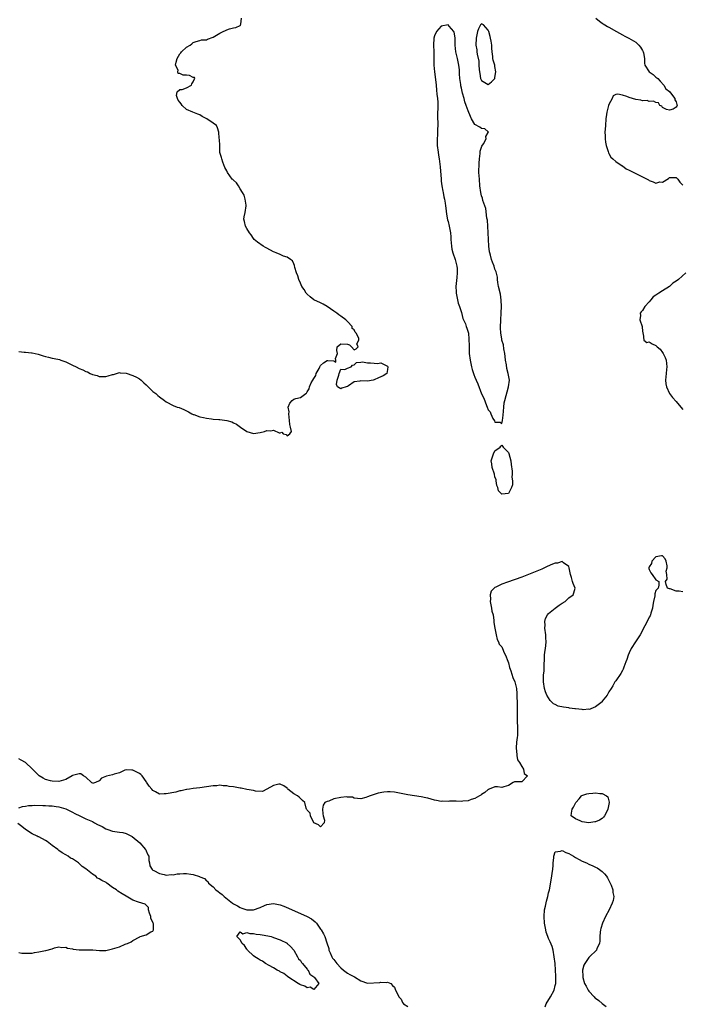
# Model space of a CAD drawing. Units: inches. Extents: x 2589000 to 2592000, y 1545000 to 1548000.
# Drawn here: x 2589655 to 2589853, y 1546571 to 1546865 of the extents above; entities that cross this region are included whole.
import ezdxf

# ---------------------------------------------------------------- set-up
doc = ezdxf.new("R2010")
doc.units = ezdxf.units.IN
doc.header["$MEASUREMENT"] = 0
doc.layers.add('LD25891545_2ft', color=125, linetype='Continuous')

msp = doc.modelspace()

# ---------------------------------------------------------------- linework, layer by layer
at = {"layer": 'LD25891545_2ft'}
for points, elevation in [([(2589655, 1546765.57), (2589656.62, 1546765.38), (2589657, 1546765.37), (2589658.82, 1546765.18), (2589659, 1546765.18), (2589660.75, 1546764.75), (2589662.28, 1546764.28), (2589663, 1546764.04), (2589663.87, 1546763.87), (2589665, 1546763.59), (2589665.53, 1546763.53), (2589667.17, 1546763.17), (2589667.57, 1546763), (2589669, 1546762.48), (2589670.05, 1546761.95), (2589671, 1546761.52), (2589672.09, 1546761), (2589673, 1546760.53), (2589674.1, 1546760.1), (2589675, 1546759.6), (2589675.49, 1546759.49), (2589676.33, 1546759), (2589677, 1546758.69), (2589678.39, 1546758.39), (2589679, 1546758.15), (2589679.92, 1546758.08), (2589681, 1546758.16), (2589681.71, 1546758.29), (2589683, 1546758.7), (2589683.25, 1546758.75), (2589685, 1546759.29), (2589685.24, 1546759.24), (2589687, 1546759.13), (2589687.08, 1546759.08), (2589689, 1546758.39), (2589690.09, 1546757.91), (2589691, 1546757.45), (2589691.53, 1546757), (2589692.27, 1546756.27), (2589693, 1546755.66), (2589693.3, 1546755.3), (2589695, 1546753.64), (2589695.88, 1546753), (2589696.45, 1546752.45), (2589697, 1546752.03), (2589698.43, 1546751), (2589699, 1546750.54), (2589701, 1546749.42), (2589702.23, 1546749), (2589702.82, 1546748.82), (2589704.26, 1546748.26), (2589705.58, 1546747.58), (2589706.62, 1546747), (2589707, 1546746.82), (2589707.25, 1546746.75), (2589709, 1546746.11), (2589710.1, 1546745.9), (2589711, 1546745.65), (2589712.48, 1546745.52), (2589713, 1546745.42), (2589714.69, 1546745.31), (2589715, 1546745.27), (2589717, 1546744.97), (2589718.54, 1546744.54), (2589719, 1546744.33), (2589719.94, 1546743.94), (2589721.11, 1546743), (2589723, 1546741.72), (2589725, 1546741.11), (2589727, 1546741.43), (2589728.28, 1546741.72), (2589729, 1546741.99), (2589730.12, 1546741.88), (2589731, 1546742.12), (2589732.66, 1546741.34), (2589733, 1546741.34), (2589733.48, 1546741.48), (2589733.86, 1546741), (2589734.77, 1546740.77), (2589735, 1546740.43), (2589735.88, 1546741), (2589736.31, 1546741.69), (2589736.01, 1546743), (2589735.79, 1546743.79), (2589735.76, 1546745), (2589735.52, 1546747), (2589735.59, 1546747.59), (2589735.38, 1546749), (2589735.81, 1546750.19), (2589736.57, 1546751), (2589737, 1546751.3), (2589737.58, 1546751.58), (2589739, 1546751.86), (2589740.62, 1546753), (2589740.83, 1546753.17), (2589741, 1546753.56), (2589741.58, 1546754.42), (2589741.65, 1546755), (2589742.19, 1546756.19), (2589742.67, 1546757), (2589743, 1546757.5), (2589743.55, 1546758.45), (2589743.68, 1546759), (2589744.54, 1546760.54), (2589744.77, 1546761), (2589744.83, 1546761.17), (2589745, 1546761.41), (2589745.86, 1546762.14), (2589747, 1546762.92), (2589747.14, 1546762.86), (2589749, 1546762.78), (2589749.6, 1546762.4), (2589749.6, 1546763), (2589749.45, 1546763.45), (2589750.07, 1546765), (2589749.86, 1546765.86), (2589749.9, 1546767), (2589751, 1546767.84), (2589753, 1546767.72), (2589753.6, 1546767.6), (2589754.23, 1546767), (2589755, 1546766.09), (2589755.59, 1546766.41), (2589756.19, 1546767), (2589755.81, 1546767.81), (2589756.44, 1546769), (2589756.44, 1546769.56), (2589755.65, 1546771), (2589755.32, 1546771.32), (2589755, 1546772.03), (2589754.47, 1546772.47), (2589754.45, 1546773), (2589753, 1546774.55), (2589752.53, 1546775), (2589751, 1546776.16), (2589750.47, 1546776.47), (2589749.87, 1546777), (2589749, 1546777.64), (2589747, 1546778.96), (2589745.73, 1546779.73), (2589745, 1546780.05), (2589743, 1546781.03), (2589741.86, 1546781.86), (2589741, 1546782.64), (2589740.67, 1546783), (2589740.07, 1546784.07), (2589739.44, 1546785), (2589739, 1546785.96), (2589738.5, 1546787), (2589738.19, 1546788.19), (2589737.84, 1546789), (2589737.36, 1546790.64), (2589737.26, 1546791.26), (2589737, 1546791.71), (2589736.61, 1546792.61), (2589736.06, 1546793), (2589735, 1546793.68), (2589733.99, 1546794.01), (2589733, 1546794.5), (2589731.71, 1546795), (2589731.24, 1546795.24), (2589731, 1546795.33), (2589729, 1546796.4), (2589728.58, 1546796.58), (2589727.85, 1546797), (2589726.21, 1546798.21), (2589725.2, 1546799), (2589725, 1546799.26), (2589724.33, 1546800.33), (2589723.77, 1546801), (2589723, 1546802.26), (2589722.57, 1546803), (2589722.32, 1546804.32), (2589722.07, 1546805), (2589722.21, 1546805.79), (2589722.48, 1546807), (2589722.82, 1546809), (2589722.77, 1546809.23), (2589722.56, 1546811), (2589722.22, 1546812.22), (2589721.75, 1546813), (2589721, 1546814.14), (2589720.51, 1546815), (2589719.91, 1546815.91), (2589719, 1546816.68), (2589718.85, 1546816.85), (2589718.67, 1546817), (2589717.21, 1546819), (2589717, 1546819.49), (2589716.43, 1546820.43), (2589715.9, 1546822.1), (2589715.54, 1546823), (2589715.46, 1546823.46), (2589715, 1546824.92), (2589714.98, 1546825.02), (2589714.98, 1546827), (2589714.82, 1546828.82), (2589714.81, 1546829.19), (2589714.62, 1546831), (2589714.31, 1546832.31), (2589713.98, 1546833), (2589713, 1546833.7), (2589711.05, 1546835), (2589709.69, 1546835.69), (2589709, 1546836.17), (2589708.42, 1546836.42), (2589706.96, 1546836.96), (2589705, 1546837.79), (2589703.69, 1546839), (2589703.44, 1546839.44), (2589703, 1546839.93), (2589702.57, 1546840.57), (2589702.31, 1546841), (2589702.01, 1546841.99), (2589702.22, 1546843), (2589703, 1546843.72), (2589703.78, 1546843.78), (2589705, 1546844.22), (2589706.48, 1546845), (2589706.58, 1546845.42), (2589707, 1546846.04), (2589707.26, 1546846.74), (2589707.52, 1546847), (2589707.36, 1546847.36), (2589707, 1546847.35), (2589705.94, 1546847.94), (2589705, 1546847.96), (2589704.01, 1546848.01), (2589703, 1546848.5), (2589702.53, 1546848.53), (2589702.46, 1546849), (2589702.51, 1546849.49), (2589701.77, 1546851), (2589701.91, 1546851.91), (2589702.21, 1546853), (2589703, 1546854.37), (2589703.3, 1546854.7), (2589703.55, 1546855), (2589705, 1546856.33), (2589706.1, 1546857), (2589706.61, 1546857.39), (2589707, 1546857.77), (2589707.93, 1546858.07), (2589709, 1546858.31), (2589709.5, 1546858.5), (2589711, 1546858.52), (2589711.29, 1546858.71), (2589713, 1546859.39), (2589715, 1546860.54), (2589715.99, 1546861), (2589716.63, 1546861.37), (2589717, 1546861.55), (2589717.87, 1546861.87), (2589719, 1546862.12), (2589719.78, 1546862.22), (2589721, 1546862.84), (2589721.09, 1546862.91), (2589721.14, 1546863), (2589721.23, 1546863.23), (2589721.43, 1546865)], 6976), ([(2589827.06, 1546865), (2589828.13, 1546864.13), (2589829, 1546863.49), (2589829.31, 1546863.31), (2589829.74, 1546863), (2589830.51, 1546862.51), (2589831, 1546862.28), (2589833.21, 1546861), (2589835, 1546860.01), (2589835.68, 1546859.68), (2589836.88, 1546859), (2589839, 1546857.84), (2589839.94, 1546857), (2589840.37, 1546856.37), (2589841, 1546855.33), (2589841.12, 1546855.12), (2589841.22, 1546855), (2589841.33, 1546854.67), (2589841.55, 1546853), (2589841.56, 1546851.56), (2589841.71, 1546851), (2589843, 1546849.02), (2589844.2, 1546848.2), (2589845, 1546847.38), (2589845.52, 1546847), (2589846.22, 1546846.22), (2589847.4, 1546845), (2589847.97, 1546843.97), (2589849, 1546843.16), (2589849.06, 1546843.06), (2589849.13, 1546843), (2589849.68, 1546842.32), (2589850.66, 1546841), (2589850.66, 1546840.66), (2589851, 1546840.09), (2589851.23, 1546839.23), (2589851.36, 1546839), (2589851.26, 1546838.74), (2589851, 1546838.49), (2589850.17, 1546837.83), (2589849, 1546837.54), (2589848.19, 1546837.81), (2589847, 1546838.38), (2589846.72, 1546838.72), (2589846.18, 1546839), (2589845.75, 1546839.75), (2589845, 1546839.84), (2589844.29, 1546840.29), (2589843, 1546840.19), (2589842.4, 1546840.4), (2589841, 1546840.33), (2589840.51, 1546840.51), (2589839, 1546840.75), (2589837, 1546841.37), (2589836.35, 1546841.65), (2589835, 1546842.05), (2589833.62, 1546842.38), (2589833, 1546842.21), (2589832.2, 1546841.8), (2589831.9, 1546841), (2589831, 1546839.27), (2589830.9, 1546839), (2589830.34, 1546837), (2589830.23, 1546836.23), (2589830.1, 1546835), (2589829.94, 1546833), (2589829.91, 1546831.91), (2589829.8, 1546831), (2589829.86, 1546829.86), (2589829.84, 1546829), (2589829.97, 1546827.97), (2589830.14, 1546827), (2589830.76, 1546825.24), (2589830.82, 1546824.82), (2589831, 1546824.63), (2589831.54, 1546823.54), (2589832.17, 1546823), (2589833, 1546822.24), (2589834.88, 1546821), (2589834.94, 1546820.94), (2589835, 1546820.91), (2589836.09, 1546820.09), (2589837, 1546819.69), (2589838.41, 1546819), (2589841, 1546817.7), (2589842.35, 1546817), (2589842.74, 1546816.74), (2589843, 1546816.59), (2589844.22, 1546816.22), (2589845, 1546815.83), (2589846.16, 1546816.16), (2589847, 1546816.07), (2589848.78, 1546817.22), (2589849, 1546817.51), (2589851, 1546817.47), (2589851.5, 1546817), (2589852.12, 1546816.12), (2589853, 1546815.19)], 6978), ([(2589853.88, 1546789), (2589851.73, 1546787), (2589851, 1546786.53), (2589850.04, 1546785.96), (2589849.03, 1546785), (2589847, 1546783.69), (2589845.89, 1546783), (2589845, 1546782.36), (2589844.15, 1546781.85), (2589843.44, 1546781), (2589843, 1546780.42), (2589841.72, 1546779), (2589841, 1546777.83), (2589840.59, 1546777.41), (2589840.3, 1546777), (2589840.35, 1546776.35), (2589840.23, 1546775), (2589840.86, 1546773), (2589840.85, 1546772.85), (2589841, 1546771.69), (2589841.06, 1546771.06), (2589841.07, 1546771), (2589841.18, 1546770.82), (2589841.35, 1546769), (2589842.25, 1546768.25), (2589843, 1546768.46), (2589843.83, 1546767.83), (2589845, 1546767.39), (2589845.2, 1546767.2), (2589845.38, 1546767), (2589846.23, 1546766.23), (2589847, 1546765.25), (2589847.17, 1546765), (2589847.75, 1546763.75), (2589848, 1546763), (2589848.23, 1546761), (2589848.18, 1546760.18), (2589848.05, 1546759), (2589847.9, 1546757), (2589847.97, 1546755.97), (2589848.16, 1546755), (2589849, 1546753), (2589849.89, 1546751.89), (2589851, 1546750.66), (2589852.41, 1546749), (2589853, 1546748.25)], 6978), ([(2589853, 1546693.86), (2589851.9, 1546694.1), (2589851, 1546694.03), (2589849.23, 1546694.77), (2589849, 1546694.78), (2589848.46, 1546695), (2589848.06, 1546696.06), (2589847.82, 1546697), (2589848.3, 1546697.7), (2589848.28, 1546699), (2589848.02, 1546700.02), (2589848.37, 1546701), (2589848.37, 1546701.63), (2589848.08, 1546703), (2589847.71, 1546703.71), (2589847, 1546704.59), (2589846.61, 1546704.61), (2589845, 1546704.31), (2589843.75, 1546703), (2589843.65, 1546702.35), (2589843, 1546701.34), (2589842.87, 1546701), (2589842.88, 1546700.88), (2589843, 1546700.55), (2589843.51, 1546699.51), (2589843.92, 1546699), (2589845, 1546697.43), (2589845.9, 1546697), (2589845.9, 1546695.9), (2589845.67, 1546695), (2589845, 1546694.22), (2589844.71, 1546693.29), (2589844.66, 1546693), (2589844.63, 1546692.63), (2589844.28, 1546691), (2589844.06, 1546689.94), (2589843.98, 1546689), (2589843.5, 1546687.5), (2589843.36, 1546687), (2589843.26, 1546686.75), (2589843, 1546686.32), (2589842.54, 1546685.46), (2589841.68, 1546683.68), (2589840.3, 1546681), (2589838.91, 1546679), (2589837.63, 1546677), (2589837, 1546675.7), (2589836.7, 1546675), (2589836.29, 1546673.71), (2589836.04, 1546673), (2589835.41, 1546671.41), (2589835.22, 1546670.78), (2589835, 1546670.41), (2589834.5, 1546669.5), (2589833, 1546667.35), (2589832.78, 1546667), (2589832.15, 1546665.85), (2589831.62, 1546665), (2589831, 1546664.07), (2589830.42, 1546663), (2589829, 1546661.21), (2589828.93, 1546661.07), (2589827, 1546659.52), (2589825.63, 1546659), (2589825.19, 1546658.81), (2589825, 1546658.82), (2589823.31, 1546658.69), (2589823, 1546658.74), (2589821.04, 1546658.96), (2589820.82, 1546659), (2589819.2, 1546659.2), (2589819, 1546659.22), (2589817.44, 1546659.44), (2589815.81, 1546659.81), (2589815, 1546660.23), (2589814.46, 1546660.46), (2589813.98, 1546661), (2589813.44, 1546661.44), (2589812.5, 1546663), (2589812.05, 1546664.05), (2589811.74, 1546665), (2589811.44, 1546667), (2589811.52, 1546669), (2589811.65, 1546670.35), (2589811.67, 1546671), (2589811.67, 1546671.67), (2589811.79, 1546674.21), (2589811.81, 1546675), (2589811.89, 1546675.89), (2589812.04, 1546677), (2589812.17, 1546677.83), (2589812.24, 1546679), (2589812.16, 1546680.16), (2589812.17, 1546681), (2589811.9, 1546683), (2589811.95, 1546683.95), (2589811.84, 1546685), (2589812.04, 1546685.96), (2589812.66, 1546687), (2589813, 1546687.4), (2589815, 1546689), (2589816.1, 1546689.9), (2589817, 1546690.47), (2589817.93, 1546691), (2589819, 1546692.08), (2589820.34, 1546693), (2589820.47, 1546693.53), (2589820.94, 1546695), (2589820.36, 1546696.36), (2589820.15, 1546697), (2589819.82, 1546698.18), (2589819.49, 1546699), (2589819.16, 1546701), (2589819, 1546701.47), (2589817.47, 1546702.53), (2589817, 1546702.94), (2589815.6, 1546702.4), (2589815, 1546702.45), (2589814.13, 1546702.13), (2589812.6, 1546701.4), (2589811, 1546700.66), (2589809, 1546699.79), (2589807, 1546699.01), (2589805, 1546698.27), (2589800.73, 1546696.73), (2589799, 1546696.13), (2589797.27, 1546695.27), (2589797, 1546695.16), (2589796.79, 1546695), (2589795.9, 1546694.1), (2589795.6, 1546693), (2589795.7, 1546691.7), (2589795.59, 1546691), (2589795.98, 1546689), (2589796.11, 1546688.11), (2589796.42, 1546687), (2589796.69, 1546685.31), (2589796.71, 1546684.71), (2589796.99, 1546683), (2589797.33, 1546681), (2589797.64, 1546679.64), (2589798.07, 1546679), (2589798.29, 1546678.29), (2589799, 1546677.48), (2589799.24, 1546677), (2589799.71, 1546675.71), (2589800.13, 1546675), (2589800.81, 1546673.19), (2589801, 1546672.65), (2589801.33, 1546671.33), (2589801.71, 1546670.29), (2589802.36, 1546668.36), (2589802.89, 1546667), (2589803, 1546666.61), (2589803.38, 1546665), (2589803.57, 1546663.57), (2589803.56, 1546662.44), (2589803.64, 1546661), (2589803.66, 1546659.66), (2589803.65, 1546658.35), (2589803.67, 1546655.67), (2589803.75, 1546653), (2589803.69, 1546651), (2589803.63, 1546650.37), (2589803.46, 1546649), (2589803.3, 1546647.3), (2589803.31, 1546647), (2589803.42, 1546646.58), (2589803.51, 1546645), (2589803.72, 1546643.72), (2589804.27, 1546643), (2589805, 1546641.77), (2589805.49, 1546641), (2589805.66, 1546639.66), (2589806.72, 1546639), (2589805, 1546637.2), (2589804.84, 1546637.16), (2589803, 1546637.18), (2589802.85, 1546637.15), (2589802.47, 1546637), (2589801, 1546636.11), (2589799.68, 1546635.68), (2589799, 1546635.49), (2589797.71, 1546635.71), (2589797, 1546635.69), (2589795.29, 1546635), (2589795.1, 1546634.9), (2589795, 1546634.87), (2589794.02, 1546633.98), (2589793, 1546633.38), (2589792.78, 1546633.22), (2589792.4, 1546633), (2589791, 1546632.26), (2589789.9, 1546631.9), (2589789, 1546631.57), (2589787.41, 1546631.41), (2589787, 1546631.34), (2589785.44, 1546631.44), (2589785, 1546631.4), (2589783.4, 1546631.4), (2589783, 1546631.35), (2589781.39, 1546631.39), (2589781, 1546631.36), (2589779.61, 1546631.61), (2589779, 1546631.7), (2589777.99, 1546631.99), (2589777, 1546632.3), (2589776.42, 1546632.42), (2589775, 1546632.75), (2589773, 1546632.99), (2589771, 1546633.28), (2589769, 1546633.72), (2589767, 1546634.11), (2589765.77, 1546634.23), (2589765, 1546634.25), (2589763.86, 1546634.14), (2589762.22, 1546633.78), (2589761, 1546633.37), (2589760.69, 1546633.31), (2589759.78, 1546633), (2589759, 1546632.71), (2589758.48, 1546632.48), (2589757, 1546632.12), (2589755, 1546632.31), (2589754.57, 1546632.57), (2589753, 1546632.66), (2589752.71, 1546632.71), (2589751, 1546632.49), (2589749, 1546632.09), (2589747.44, 1546631.44), (2589747, 1546631.32), (2589746.32, 1546631), (2589745.79, 1546630.21), (2589745.55, 1546629), (2589745.68, 1546627.68), (2589745.82, 1546627), (2589746.21, 1546625.79), (2589746.04, 1546625), (2589745, 1546623.73), (2589744.34, 1546624.34), (2589743, 1546624.97), (2589741.96, 1546627), (2589741.87, 1546627.87), (2589741, 1546628.73), (2589740.92, 1546628.92), (2589740.83, 1546629), (2589740.66, 1546629.34), (2589740.33, 1546631), (2589739.62, 1546631.62), (2589739, 1546632.26), (2589738.65, 1546632.65), (2589738.14, 1546633), (2589737, 1546633.64), (2589735.24, 1546635), (2589735.11, 1546635.11), (2589735, 1546635.26), (2589734.03, 1546636.03), (2589733, 1546636.53), (2589732.51, 1546636.51), (2589731, 1546636.13), (2589729.02, 1546634.98), (2589727.71, 1546634.29), (2589725.61, 1546634.4), (2589725, 1546634.61), (2589723.05, 1546634.95), (2589721.3, 1546635.3), (2589721, 1546635.32), (2589719, 1546635.65), (2589717.77, 1546635.77), (2589717, 1546636.01), (2589715.97, 1546635.97), (2589715, 1546636.18), (2589714.02, 1546636.02), (2589713, 1546635.96), (2589711, 1546635.66), (2589709, 1546635.4), (2589707, 1546635.18), (2589705.96, 1546635), (2589705.12, 1546634.88), (2589705, 1546634.88), (2589703.47, 1546634.53), (2589703, 1546634.46), (2589701.85, 1546634.15), (2589699, 1546633.57), (2589698.4, 1546633.6), (2589697, 1546633.54), (2589695.8, 1546634.2), (2589695, 1546634.56), (2589694.65, 1546635), (2589693.93, 1546635.93), (2589693.14, 1546637.14), (2589693, 1546637.31), (2589691.76, 1546639), (2589691.4, 1546639.4), (2589691, 1546639.67), (2589689, 1546640.72), (2589688.68, 1546640.68), (2589687, 1546640.81), (2589686.63, 1546640.63), (2589685, 1546639.91), (2589683.45, 1546639.45), (2589683, 1546639.29), (2589681.14, 1546638.86), (2589679.71, 1546638.29), (2589679, 1546637.46), (2589677.91, 1546637), (2589677, 1546636.69), (2589676.89, 1546636.89), (2589676.73, 1546637), (2589675, 1546638.58), (2589674.34, 1546639), (2589673.56, 1546639.56), (2589673, 1546639.61), (2589671, 1546639.05), (2589670.94, 1546639), (2589669, 1546637.93), (2589668.34, 1546637.66), (2589667, 1546637.32), (2589665, 1546637.34), (2589664.51, 1546637.49), (2589663, 1546637.89), (2589662.26, 1546638.26), (2589661.07, 1546639), (2589661, 1546639.06), (2589660.03, 1546640.03), (2589659, 1546641.1), (2589657, 1546642.99), (2589655.7, 1546643.7), (2589655, 1546644.02)], 6978), ([(2589655, 1546629.48), (2589656.12, 1546629.88), (2589657, 1546629.96), (2589657.87, 1546630.13), (2589659, 1546630.14), (2589659.79, 1546630.21), (2589662.15, 1546630.15), (2589663, 1546630.15), (2589663.93, 1546630.07), (2589665, 1546630.04), (2589666.16, 1546629.84), (2589667, 1546629.74), (2589669, 1546629.12), (2589670.41, 1546628.41), (2589671, 1546628.18), (2589671.73, 1546627.73), (2589673.21, 1546627), (2589675, 1546626.18), (2589677, 1546625.32), (2589677.63, 1546625), (2589678.51, 1546624.51), (2589679.85, 1546623.85), (2589681, 1546623.21), (2589681.52, 1546623), (2589683, 1546622.51), (2589683.63, 1546622.37), (2589685, 1546622.15), (2589686.03, 1546622.03), (2589687, 1546621.74), (2589688.63, 1546621), (2589688.86, 1546620.86), (2589691.09, 1546619), (2589692.84, 1546617), (2589692.87, 1546616.87), (2589693, 1546616.62), (2589693.46, 1546615.46), (2589693.82, 1546615), (2589693.76, 1546613.76), (2589693.99, 1546613), (2589694.09, 1546612.09), (2589694.81, 1546611), (2589695, 1546610.84), (2589695.26, 1546610.74), (2589697, 1546609.82), (2589698.41, 1546609.59), (2589699, 1546609.38), (2589700.48, 1546609.52), (2589701, 1546609.42), (2589702.24, 1546609.76), (2589703, 1546609.72), (2589704.12, 1546609.88), (2589705, 1546609.84), (2589706.36, 1546609.64), (2589707, 1546609.57), (2589708.93, 1546608.93), (2589709, 1546608.89), (2589710.37, 1546608.37), (2589711, 1546607.69), (2589711.41, 1546607.41), (2589711.59, 1546607), (2589713, 1546605.83), (2589713.76, 1546605), (2589714.48, 1546604.48), (2589715, 1546604.07), (2589715.61, 1546603.61), (2589716.22, 1546603), (2589718.78, 1546601), (2589719, 1546600.84), (2589720.21, 1546600.21), (2589721, 1546599.7), (2589721.55, 1546599.55), (2589723, 1546599), (2589725, 1546599.02), (2589727, 1546599.71), (2589728.33, 1546600.33), (2589729, 1546600.59), (2589731, 1546600.94), (2589733, 1546600.5), (2589734.08, 1546600.08), (2589735.48, 1546599.48), (2589740.99, 1546596.99), (2589742.28, 1546596.28), (2589743.41, 1546595.41), (2589743.78, 1546595), (2589745, 1546593.23), (2589745.18, 1546593), (2589745.87, 1546591.87), (2589746.25, 1546591), (2589746.82, 1546589.18), (2589747.43, 1546587.43), (2589747.46, 1546587), (2589747.84, 1546586.16), (2589748.34, 1546585), (2589748.6, 1546584.6), (2589749, 1546584.18), (2589749.84, 1546583), (2589751, 1546581.72), (2589751.8, 1546581), (2589753, 1546580.07), (2589753.76, 1546579.76), (2589755.1, 1546579), (2589757, 1546577.86), (2589759, 1546577.1), (2589762.65, 1546577.35), (2589763, 1546577.45), (2589764.69, 1546577.31), (2589765, 1546577.46), (2589765.98, 1546577), (2589766.4, 1546576.4), (2589767, 1546575.9), (2589767.32, 1546575), (2589767.84, 1546574.16), (2589768.3, 1546573), (2589769, 1546572.35), (2589769.4, 1546571.4), (2589769.73, 1546571), (2589771, 1546570.12)], 6980), ([(2589655, 1546586.27), (2589655.89, 1546586.11), (2589657, 1546586.04), (2589659, 1546586.09), (2589659.73, 1546586.27), (2589661, 1546586.51), (2589661.44, 1546586.56), (2589663, 1546586.91), (2589663.1, 1546586.9), (2589665, 1546587.39), (2589665.66, 1546587.66), (2589667, 1546587.96), (2589667.8, 1546587.8), (2589669, 1546587.84), (2589669.53, 1546587.53), (2589671, 1546587.34), (2589671.25, 1546587.25), (2589673, 1546587.07), (2589675, 1546587.09), (2589675.11, 1546587.11), (2589677.08, 1546587.08), (2589679.1, 1546586.9), (2589681, 1546586.9), (2589683, 1546587.32), (2589685, 1546588.01), (2589686.75, 1546588.75), (2589687, 1546588.83), (2589687.44, 1546589), (2589688.52, 1546589.48), (2589689, 1546589.83), (2589691.07, 1546590.93), (2589691.23, 1546591), (2589693, 1546591.59), (2589694.4, 1546592.4), (2589695, 1546592.61), (2589695.19, 1546593), (2589695.22, 1546594.78), (2589695.11, 1546595), (2589695.06, 1546595.06), (2589695, 1546595.34), (2589694.37, 1546596.37), (2589694.4, 1546597), (2589694.02, 1546598.02), (2589693.73, 1546599), (2589693.67, 1546599.67), (2589693, 1546600.36), (2589692.67, 1546600.67), (2589691.71, 1546601), (2589690.75, 1546601.25), (2589689, 1546601.92), (2589687, 1546603.04), (2589685.8, 1546603.8), (2589684.55, 1546604.55), (2589684.12, 1546605), (2589683, 1546605.71), (2589681.29, 1546607), (2589681.11, 1546607.11), (2589679.75, 1546607.75), (2589679, 1546608.27), (2589678.47, 1546608.47), (2589677.97, 1546609), (2589677, 1546609.6), (2589675, 1546611.22), (2589673.92, 1546611.92), (2589673, 1546612.83), (2589672.89, 1546612.89), (2589672.79, 1546613), (2589671, 1546614.18), (2589670.45, 1546614.45), (2589669.76, 1546615), (2589669, 1546615.45), (2589667.99, 1546615.99), (2589667, 1546616.74), (2589666.82, 1546616.82), (2589666.65, 1546617), (2589665, 1546618.21), (2589663.43, 1546619.43), (2589663, 1546619.69), (2589661, 1546620.75), (2589660.82, 1546620.82), (2589660.5, 1546621), (2589659, 1546621.72), (2589657, 1546622.93), (2589655.88, 1546623.88), (2589654.77, 1546624.77)], 6980), ([(2589811.98, 1546570.02), (2589812.27, 1546571), (2589813.54, 1546573), (2589814.67, 1546575), (2589815, 1546576.39), (2589815.16, 1546577), (2589815.17, 1546579.17), (2589815.09, 1546581), (2589814.94, 1546583), (2589814.68, 1546585), (2589814.31, 1546587), (2589814.03, 1546588.03), (2589813.49, 1546589.49), (2589813, 1546590.43), (2589812.75, 1546591), (2589812.3, 1546592.3), (2589812.12, 1546593), (2589811.77, 1546595), (2589811.63, 1546597), (2589811.79, 1546599), (2589812.05, 1546600.05), (2589812.38, 1546601.62), (2589812.8, 1546603), (2589813, 1546604.05), (2589813.23, 1546605), (2589813.93, 1546609), (2589814.06, 1546609.94), (2589814.24, 1546611), (2589814.36, 1546612.36), (2589814.37, 1546613), (2589814.54, 1546614.54), (2589814.52, 1546615), (2589815, 1546616.33), (2589816.5, 1546616.5), (2589817, 1546616.75), (2589818.09, 1546616.09), (2589819, 1546615.79), (2589820.37, 1546615), (2589821, 1546614.61), (2589822.06, 1546614.06), (2589823, 1546613.55), (2589824.25, 1546613), (2589825, 1546612.65), (2589826.16, 1546612.16), (2589827, 1546611.75), (2589827.49, 1546611.49), (2589828.2, 1546611), (2589829, 1546610.41), (2589829.71, 1546609.71), (2589830.24, 1546609), (2589830.55, 1546608.55), (2589831, 1546607.77), (2589831.39, 1546607), (2589831.65, 1546606.35), (2589832.12, 1546605), (2589832.16, 1546604.16), (2589832.4, 1546603), (2589832.2, 1546601.8), (2589831.96, 1546601), (2589831.01, 1546598.99), (2589830, 1546597), (2589829.08, 1546595), (2589828.6, 1546593.4), (2589828.44, 1546593), (2589828.32, 1546592.32), (2589828.23, 1546591), (2589828.26, 1546589.74), (2589828.16, 1546589), (2589827.42, 1546587.42), (2589827.25, 1546587), (2589825.23, 1546585), (2589825, 1546584.8), (2589823.77, 1546583), (2589823.48, 1546582.52), (2589823.14, 1546581), (2589823.21, 1546579.21), (2589823.17, 1546579), (2589823.19, 1546578.81), (2589823.73, 1546577), (2589824.22, 1546576.22), (2589824.79, 1546575), (2589825, 1546574.74), (2589826.59, 1546573), (2589826.8, 1546572.8), (2589827, 1546572.62), (2589827.95, 1546571.95), (2589829, 1546571.03), (2589830.16, 1546570.16)], 6980)]:
    msp.add_lwpolyline(points, dxfattribs=dict(at, elevation=elevation))
for points, elevation in [([(2589801.02, 1546755.02), (2589801.34, 1546757), (2589801, 1546758.48), (2589800.92, 1546759), (2589800.51, 1546760.51), (2589800.41, 1546761.59), (2589800.17, 1546763), (2589800.06, 1546764.06), (2589799.95, 1546765), (2589799.67, 1546766.33), (2589799.52, 1546767.52), (2589799.07, 1546769), (2589799, 1546769.32), (2589798.75, 1546771), (2589798.67, 1546772.67), (2589798.67, 1546773), (2589798.74, 1546774.74), (2589798.77, 1546775), (2589798.87, 1546777), (2589798.86, 1546777.14), (2589798.9, 1546779), (2589798.87, 1546780.87), (2589798.63, 1546782.63), (2589798.09, 1546785), (2589797.89, 1546786.11), (2589797.74, 1546787), (2589797.71, 1546787.71), (2589797.36, 1546789.36), (2589797, 1546790.17), (2589796.78, 1546791), (2589796.22, 1546792.22), (2589795.99, 1546793), (2589795.69, 1546794.31), (2589795.43, 1546795), (2589795.33, 1546795.33), (2589795.18, 1546797), (2589795.08, 1546799), (2589795.02, 1546801), (2589794.92, 1546803), (2589794.77, 1546804.77), (2589794.61, 1546805.39), (2589794.24, 1546808.24), (2589793.95, 1546809), (2589793.39, 1546810.61), (2589793.28, 1546811.28), (2589793, 1546812.02), (2589792.79, 1546813), (2589792.52, 1546815), (2589792.34, 1546817), (2589792.24, 1546819), (2589792.29, 1546821.71), (2589792.39, 1546823), (2589792.63, 1546824.63), (2589792.63, 1546825.37), (2589793, 1546826.53), (2589793.13, 1546826.87), (2589793.54, 1546827.54), (2589794.33, 1546829), (2589794.27, 1546829.73), (2589795, 1546830.87), (2589795.06, 1546831), (2589795.05, 1546831.05), (2589795, 1546831.08), (2589794.02, 1546832.02), (2589793, 1546832.12), (2589792.5, 1546832.5), (2589791, 1546833.33), (2589790.01, 1546835), (2589789.72, 1546835.72), (2589789, 1546837.38), (2589788.45, 1546839), (2589788.05, 1546840.05), (2589787.78, 1546841), (2589787.35, 1546842.65), (2589787.18, 1546843.18), (2589787, 1546844.13), (2589786.81, 1546844.81), (2589786.79, 1546845), (2589786.78, 1546845.22), (2589786.53, 1546847), (2589786.43, 1546848.43), (2589786.45, 1546849), (2589786.41, 1546849.59), (2589786.25, 1546851), (2589785.83, 1546853), (2589785.38, 1546855), (2589785.15, 1546857), (2589785.09, 1546859.09), (2589785, 1546859.77), (2589784.8, 1546860.8), (2589784.73, 1546861), (2589783.35, 1546862.65), (2589783.08, 1546863), (2589783.04, 1546863.04), (2589783, 1546863.06), (2589781, 1546862.58), (2589780.22, 1546861.78), (2589779.55, 1546861), (2589779, 1546859.79), (2589778.75, 1546859), (2589778.71, 1546857), (2589778.82, 1546855), (2589778.8, 1546853.2), (2589778.81, 1546852.81), (2589778.8, 1546851), (2589778.98, 1546848.98), (2589779.26, 1546846.74), (2589779.42, 1546845), (2589779.56, 1546843.56), (2589779.66, 1546842.34), (2589779.85, 1546841), (2589779.94, 1546839.94), (2589779.97, 1546839), (2589779.91, 1546835.91), (2589779.91, 1546835), (2589779.95, 1546834.05), (2589779.93, 1546833), (2589779.86, 1546831.86), (2589779.83, 1546830.17), (2589779.74, 1546829), (2589779.75, 1546827.75), (2589779.8, 1546827), (2589780.04, 1546825), (2589780.19, 1546824.19), (2589780.35, 1546823), (2589780.53, 1546821.47), (2589780.65, 1546820.65), (2589780.91, 1546817), (2589781, 1546816.36), (2589781.15, 1546815), (2589781.42, 1546813.42), (2589781.53, 1546813), (2589781.75, 1546811.75), (2589781.95, 1546811), (2589782.15, 1546809.85), (2589782.27, 1546809), (2589782.34, 1546808.34), (2589782.56, 1546806.56), (2589782.86, 1546804.86), (2589783, 1546804.36), (2589783.32, 1546803), (2589783.7, 1546801), (2589783.82, 1546799.82), (2589783.85, 1546799), (2589784, 1546797), (2589784.14, 1546796.14), (2589784.44, 1546795), (2589785.15, 1546793), (2589785.66, 1546791), (2589785.69, 1546790.31), (2589785.77, 1546789), (2589785.66, 1546787.66), (2589785.38, 1546785), (2589785.39, 1546783.39), (2589785.41, 1546783), (2589785.55, 1546782.45), (2589785.8, 1546781), (2589786.02, 1546780.03), (2589786.39, 1546779), (2589787, 1546777.17), (2589787.45, 1546775.45), (2589788.17, 1546773.83), (2589788.45, 1546773), (2589788.57, 1546772.57), (2589789, 1546771.31), (2589789.08, 1546771), (2589789.25, 1546769.25), (2589789.28, 1546767.28), (2589789.27, 1546767), (2589789.35, 1546765.35), (2589789.35, 1546765), (2589789.61, 1546763), (2589790.03, 1546761), (2589790.23, 1546760.23), (2589790.7, 1546758.7), (2589791, 1546757.93), (2589791.39, 1546757), (2589791.88, 1546755.88), (2589793, 1546752.93), (2589793.68, 1546751.68), (2589794.51, 1546749.49), (2589794.72, 1546749), (2589795, 1546748.16), (2589795.54, 1546747.54), (2589795.72, 1546747), (2589796.4, 1546745.6), (2589796.84, 1546744.84), (2589797, 1546744.5), (2589798.51, 1546744.51), (2589799, 1546744.11), (2589799.23, 1546745), (2589799.47, 1546746.53), (2589799.62, 1546749), (2589799.79, 1546750.21), (2589799.94, 1546751)], 6978), ([(2589793.22, 1546863.22), (2589793, 1546863.35), (2589792.65, 1546863), (2589792.13, 1546861.87), (2589791.82, 1546861), (2589791.38, 1546859), (2589791.33, 1546857), (2589791.57, 1546855.57), (2589791.61, 1546855), (2589791.69, 1546854.31), (2589792.16, 1546852.16), (2589792.23, 1546851), (2589792.27, 1546849.73), (2589792.36, 1546849), (2589792.48, 1546848.47), (2589792.71, 1546847), (2589793, 1546846.38), (2589795, 1546845.22), (2589795.98, 1546846.02), (2589796.92, 1546847), (2589797, 1546847.33), (2589797.22, 1546849), (2589797, 1546850.64), (2589796.92, 1546851), (2589796.46, 1546852.46), (2589796.41, 1546853), (2589796.4, 1546853.6), (2589796.19, 1546855), (2589796.05, 1546856.05), (2589796.02, 1546857), (2589795.88, 1546858.12), (2589795.71, 1546859), (2589795.53, 1546859.53), (2589795.19, 1546861), (2589795, 1546861.48), (2589793.58, 1546863)], 6976), ([(2589765.1, 1546761), (2589765, 1546760.17), (2589764.71, 1546759), (2589763.65, 1546758.35), (2589763, 1546758.01), (2589762.24, 1546757.76), (2589761, 1546757.09), (2589760.67, 1546757), (2589759, 1546756.75), (2589757, 1546756.81), (2589756.73, 1546756.73), (2589755, 1546756.56), (2589753.35, 1546755.35), (2589753, 1546755.16), (2589752.67, 1546755), (2589751.34, 1546754.66), (2589751, 1546754.46), (2589750.04, 1546755), (2589749.73, 1546755.73), (2589749.98, 1546757), (2589750.48, 1546758.48), (2589750.58, 1546759), (2589751, 1546760.26), (2589752.19, 1546760.19), (2589753, 1546760.56), (2589754.12, 1546761), (2589754.52, 1546761.48), (2589755, 1546761.57), (2589755.7, 1546762.3), (2589757, 1546762.37), (2589757.55, 1546762.45), (2589759, 1546762.15), (2589759.85, 1546762.15), (2589761, 1546762.06), (2589761.98, 1546762.02), (2589763, 1546762.14), (2589764.72, 1546761.28), (2589765, 1546761.15)], 6976), ([(2589802.14, 1546729), (2589802.07, 1546728.07), (2589802.2, 1546727), (2589802.19, 1546725.81), (2589801.94, 1546725), (2589801, 1546723.25), (2589799, 1546723.04), (2589798.01, 1546724.01), (2589797.82, 1546725), (2589797.58, 1546725.57), (2589797.4, 1546727), (2589797.31, 1546727.31), (2589797, 1546728.17), (2589796.82, 1546729), (2589796.17, 1546731), (2589796.05, 1546732.05), (2589795.89, 1546733), (2589796.12, 1546733.88), (2589796.52, 1546735), (2589797, 1546735.9), (2589798.51, 1546737), (2589798.72, 1546737.28), (2589799, 1546737.6), (2589799.44, 1546737), (2589800.28, 1546736.28), (2589801, 1546735.48), (2589801.14, 1546735.14), (2589801.74, 1546733), (2589801.86, 1546731.86), (2589802.13, 1546729.87)], 6978), ([(2589825, 1546625), (2589823, 1546625.29), (2589822.4, 1546625.6), (2589821, 1546626.17), (2589819.7, 1546627), (2589819.81, 1546627.81), (2589820.02, 1546629), (2589820.41, 1546629.59), (2589821.16, 1546631), (2589822.09, 1546632.09), (2589822.83, 1546633), (2589822.92, 1546633.08), (2589824.35, 1546633.65), (2589825, 1546633.73), (2589826.15, 1546633.85), (2589827, 1546633.87), (2589828.3, 1546633.7), (2589829, 1546633.66), (2589830.28, 1546633), (2589830.7, 1546632.7), (2589831.1, 1546631.1), (2589831.09, 1546631), (2589830.66, 1546629), (2589830.37, 1546628.37), (2589829.67, 1546627), (2589829.4, 1546626.6), (2589829, 1546626.3), (2589828.2, 1546625.8), (2589827, 1546625.24), (2589826.77, 1546625.23)], 6978), ([(2589729.26, 1546591.26), (2589730.27, 1546591), (2589730.81, 1546590.81), (2589731, 1546590.77), (2589733, 1546590.02), (2589735, 1546589.04), (2589735.06, 1546589), (2589736.05, 1546588.05), (2589737, 1546587), (2589738.14, 1546585), (2589738.4, 1546584.4), (2589739, 1546583.88), (2589739.33, 1546583.33), (2589739.58, 1546583), (2589741, 1546581.32), (2589741.13, 1546581.13), (2589741.28, 1546581), (2589741.78, 1546579.78), (2589743.02, 1546579), (2589743.15, 1546578.85), (2589744.44, 1546577), (2589743, 1546575.27), (2589741.92, 1546575.92), (2589741, 1546575.73), (2589740.26, 1546576.26), (2589739, 1546576.59), (2589738.77, 1546576.77), (2589738.33, 1546577), (2589735.27, 1546579), (2589735.14, 1546579.14), (2589735, 1546579.19), (2589734.01, 1546580.01), (2589733, 1546580.51), (2589732.71, 1546580.71), (2589732.1, 1546581), (2589731, 1546581.67), (2589729.63, 1546582.37), (2589728.53, 1546583), (2589727.65, 1546583.65), (2589727, 1546583.94), (2589726.4, 1546584.4), (2589725.37, 1546585), (2589725, 1546585.31), (2589723.22, 1546587), (2589723.16, 1546587.16), (2589723, 1546587.3), (2589722.35, 1546588.35), (2589721.63, 1546589), (2589721, 1546590.03), (2589720.07, 1546591), (2589721, 1546592.4), (2589721.83, 1546591.83), (2589723, 1546592.29), (2589723.9, 1546591.9), (2589725, 1546591.99), (2589725.78, 1546591.78), (2589727, 1546591.66), (2589727.57, 1546591.57)], 6982)]:
    msp.add_lwpolyline(points, close=True, dxfattribs=dict(at, elevation=elevation))

doc.saveas('drawing.dxf')
